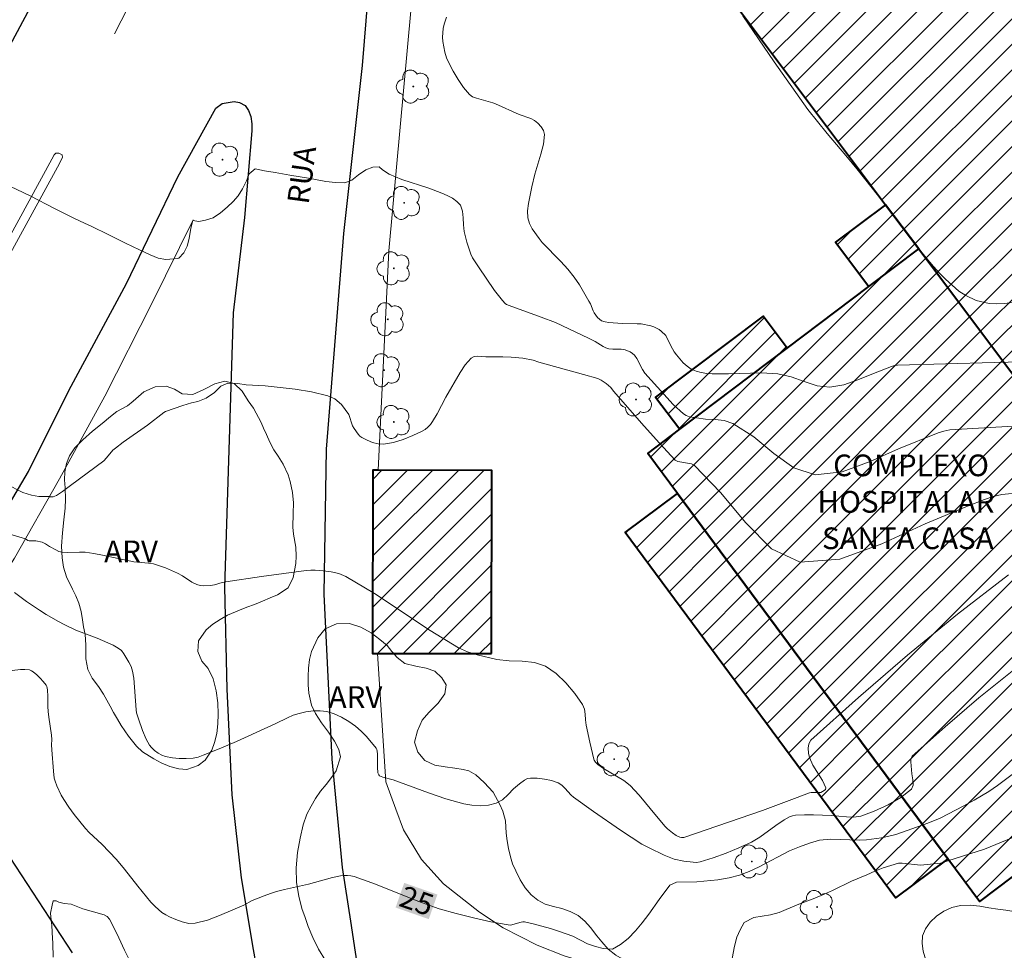
# Model space of a CAD drawing. Units: metres. Extents: x 278281 to 278797, y 1675997 to 1676562.
# Drawn here: x 278421 to 278490, y 1676376 to 1676440 of the extents above; entities that cross this region are included whole.
import ezdxf
from ezdxf.enums import TextEntityAlignment as Align

# ---------------------------------------------------------------- set-up
doc = ezdxf.new("R2010")
doc.units = ezdxf.units.M
doc.header["$MEASUREMENT"] = 0
for name, color, linetype, lineweight, true_color in [('Arvores_Isoladas', 7, 'Continuous', 18, 0x00ff33), ('Curvas_Intermediarias', 7, 'Continuous', 9, 0x783c14), ('Curvas_Mestras', 7, 'Continuous', 20, 0x783c14), ('Topon_Curvas_Mestras', 7, 'Continuous', 9, 0x783c14), ('Topon_Vegetacao', 7, 'Continuous', 9, 0x00ff33), ('Vegetacao', 7, 'Orla8', 9, 0x00ff33)]:
    doc.layers.add(name, color=color, linetype=linetype, lineweight=lineweight, true_color=true_color)
for name, color, linetype, lineweight in [('Edificacoes_Notaveis_Hatch', 8, 'Continuous', 9), ('Hospital', 7, 'Continuous', 40), ('Muro_Grade', 8, 'Continuous', 20), ('Pavimentacao_Asfaltica_Mfio', 10, 'Continuous', 30), ('Separ_Fisico_Canteiro_Mureta', 10, 'Continuous', 15), ('Topon_Curvas_Mestras_Masc', 255, 'Continuous', 9), ('Topon_de_Vias', 7, 'Continuous', 9), ('Topon_Hospital', 7, 'Continuous', 9), ('Viaduto', 8, 'Continuous', 9)]:
    doc.layers.add(name, color=color, linetype=linetype, lineweight=lineweight)
doc.styles.add('Arial', font='arial.ttf', dxfattribs={"height": 1.5})
doc.styles.get("Standard").update_dxf_attribs({"font": 'arial.ttf'})
doc.linetypes.add('Orla8', pattern='A,6,-0.5,["V",Standard,S=1,R=0,X=-0.5,Y=-1],-0.5,6,-0.5,["V",Standard,S=1,R=0,X=-0.5,Y=-1],-0.5', length=14)

# ---------------------------------------------------------------- blocks, each defined once
blk = doc.blocks.new('Arvore')
at = {"layer": 'Arvores_Isoladas'}
blk.add_lwpolyline([(-0.718, 0.493, 0.872324), (-0.722, -0.551, 0.862983), (0.284, -0.827, 0.900105), (0.89, 0.029, 0.863155), (0.262, 0.861, 0.882486)], format="xyb", close=True, dxfattribs=at)
blk.add_circle((0, 0), 0.0286, dxfattribs=at)

msp = doc.modelspace()

# ---------------------------------------------------------------- hatches: boundary and pattern name
at = {"layer": 'Edificacoes_Notaveis_Hatch'}
h = msp.add_hatch(dxfattribs=at)
h.set_pattern_fill('ANSI31', color=256, scale=10, angle=180)
h.paths.add_polyline_path([(278588.729, 1676503.146), (278589.717, 1676503.875), (278586.965, 1676507.609), (278585.826, 1676506.77), (278583.987, 1676509.265), (278586.69, 1676511.257), (278594.877, 1676500.15), (278596.407, 1676501.277), (278599.634, 1676503.656), (278602.042, 1676505.431), (278604.343, 1676507.127), (278601.896, 1676510.448), (278581.252, 1676538.456), (278581.01, 1676538.784), (278580.368, 1676538.311), (278575.903, 1676544.37), (278581.571, 1676548.548), (278582.917, 1676546.722), (278586.521, 1676549.378), (278589.847, 1676544.866), (278597.314, 1676550.37), (278594.252, 1676554.524), (278596.153, 1676555.926), (278597.469, 1676556.896), (278572.908, 1676556.848), (278562.925, 1676549.49), (278562.658, 1676549.853), (278551.763, 1676541.823), (278552.031, 1676541.461), (278543.43, 1676535.121), (278543.128, 1676535.531), (278541.996, 1676534.696), (278542.297, 1676534.286), (278540.516, 1676532.973), (278540.163, 1676533.452), (278539.005, 1676532.598), (278539.358, 1676532.119), (278533.376, 1676527.711), (278533.068, 1676528.129), (278531.894, 1676527.263), (278532.202, 1676526.845), (278530.423, 1676525.534), (278530.104, 1676525.966), (278528.87, 1676525.057), (278529.189, 1676524.624), (278510.963, 1676511.19), (278510.646, 1676511.621), (278494.533, 1676499.745), (278494.851, 1676499.314), (278475.795, 1676485.269), (278482.777, 1676475.452), (278482.451, 1676475.212), (278503.873, 1676446.508), (278507.646, 1676441.452), (278512.126, 1676435.449), (278514.204, 1676432.664), (278523.63, 1676439.54), (278528.388, 1676433.018), (278559.464, 1676455.924), (278556.537, 1676459.896), (278564.24, 1676465.574), (278565.367, 1676464.045), (278566.216, 1676464.67), (278564.959, 1676466.376), (278573.67, 1676472.796), (278574.802, 1676471.26), (278581.062, 1676475.875), (278581.388, 1676475.433), (278583.683, 1676477.125), (278582.42, 1676478.839), (278584.94, 1676480.696), (278585.915, 1676479.373), (278586.79, 1676480.018), (278576.675, 1676493.74), (278575.627, 1676492.967), (278572.912, 1676496.651), (278575.071, 1676498.243), (278587.184, 1676481.81), (278595.722, 1676488.104), (278596.113, 1676488.553), (278596.442, 1676488.881), (278596.885, 1676489.606), (278597.037, 1676490.292), (278597.068, 1676490.965), (278596.998, 1676491.64), (278596.838, 1676492.106), (278596.617, 1676492.407)])
h.paths.add_polyline_path([(278534.052, 1676508.762), (278554.563, 1676480.844), (278517.864, 1676454.075), (278496.85, 1676481.431)], flags=16)
h.paths.add_polyline_path([(278539.232, 1676490.749, -1), (278539.232, 1676490.269, -1)], flags=0)
h.paths.add_polyline_path([(278547.433, 1676523.385), (278547.663, 1676523.555), (278555.596, 1676529.403), (278559.864, 1676532.548), (278565.931, 1676537.02), (278569.052, 1676539.321), (278573.653, 1676533.079), (278571.792, 1676531.707), (278585.458, 1676513.167), (278583.008, 1676511.362), (278568.722, 1676530.744), (278563.844, 1676527.148), (278560.849, 1676524.941), (278572.005, 1676509.806), (278570.863, 1676508.964), (278564.023, 1676518.244), (278555.728, 1676512.13)], flags=16)
h.paths.add_polyline_path([(278555.421, 1676519.286, -0.882486), (278555.753, 1676519.411, -0.863155), (278555.965, 1676519.129, -0.900105), (278555.76, 1676518.84, -0.862983), (278555.419, 1676518.933, -0.872324)], flags=0)
h.paths.add_polyline_path([(278558.39, 1676517.603, -0.882486), (278558.721, 1676517.727, -0.863155), (278558.934, 1676517.445, -0.900105), (278558.729, 1676517.156, -0.862983), (278558.388, 1676517.249, -0.872324)], flags=0)
h.paths.add_polyline_path([(278560.765, 1676527.486, -0.872324), (278560.766, 1676527.84, -0.882486), (278561.098, 1676527.964, -0.863155), (278561.311, 1676527.682, -0.900105), (278561.105, 1676527.393, -0.862983)], flags=0)
h.paths.add_polyline_path([(278572.643, 1676527.781, -0.882486), (278572.975, 1676527.906, -0.863155), (278573.187, 1676527.624, -0.900105), (278572.982, 1676527.334, -0.862983), (278572.641, 1676527.427, -0.872324)], flags=0)
h.paths.add_polyline_path([(278526.394, 1676491.508), (278531.456, 1676491.508), (278531.456, 1676493.758), (278526.394, 1676493.758)], flags=8)
h.paths.add_polyline_path([(278520.975, 1676466.511), (278526.037, 1676466.511), (278526.037, 1676468.761), (278520.975, 1676468.761)], flags=8)
h.paths.add_polyline_path([(278539.297, 1676490.596), (278544.277, 1676490.596), (278544.277, 1676493.3), (278539.297, 1676493.3)], flags=8)
h = msp.add_hatch(dxfattribs=at)
h.set_pattern_fill('ANSI31', color=256, scale=10)
h.paths.add_polyline_path([(278482.777, 1676475.452), (278482.451, 1676475.212), (278474.066, 1676468.872), (278473.028, 1676468.088), (278501.234, 1676430.372), (278502.621, 1676428.517), (278506.634, 1676423.152), (278511.369, 1676416.821), (278518.709, 1676422.326), (278528.031, 1676409.724), (278526.711, 1676408.748), (278506.787, 1676393.425), (278483.639, 1676424.277), (278481.343, 1676427.337), (278467.348, 1676445.99), (278460.236, 1676455.468), (278454.163, 1676443.948), (278449.007, 1676446.572), (278447.479, 1676447.349), (278461.939, 1676475.413), (278475.628, 1676485.504), (278475.795, 1676485.269)])
h = msp.add_hatch(dxfattribs=at)
h.set_pattern_fill('ANSI31', color=256, scale=10)
h.paths.add_polyline_path([(278483.639, 1676424.277), (278480.176, 1676421.666), (278477.875, 1676424.734), (278481.343, 1676427.337)], flags=17)
h = msp.add_hatch(dxfattribs=at)
h.set_pattern_fill('ANSI31', color=256, scale=10)
h.paths.add_polyline_path([(278506.787, 1676393.425), (278487.847, 1676379.113), (278485.661, 1676382.065), (278466.94, 1676407.345), (278464.877, 1676410.131), (278467.094, 1676411.802), (278474.536, 1676417.413), (278480.176, 1676421.666), (278483.639, 1676424.277)])
h = msp.add_hatch(dxfattribs=at)
h.set_pattern_fill('ANSI31', color=256, scale=10)
h.paths.add_polyline_path([(278467.094, 1676411.802), (278465.42, 1676414.021), (278472.863, 1676419.632), (278474.536, 1676417.413)], flags=17)
h = msp.add_hatch(dxfattribs=at)
h.set_pattern_fill('ANSI31', color=256, scale=10)
h.paths.add_polyline_path([(278454.059, 1676396.272), (278446.182, 1676396.291), (278445.821, 1676396.292), (278445.853, 1676408.966), (278446.232, 1676408.965), (278454.09, 1676408.945)])
h = msp.add_hatch(dxfattribs=at)
h.set_pattern_fill('ANSI31', color=256, scale=10)
h.paths.add_polyline_path([(278466.94, 1676407.345), (278485.661, 1676382.065), (278482.039, 1676379.383), (278463.318, 1676404.663)])

# ---------------------------------------------------------------- linework, layer by layer
at = {"layer": 'Curvas_Intermediarias', "flags": 128}
for points, elevation in [([(278490.153, 1676420.568), (278489.562, 1676420.492), (278489.016, 1676420.473), (278488.507, 1676420.506), (278487.621, 1676420.716), (278486.898, 1676421.042), (278486.408, 1676421.361), (278485.49, 1676422.19), (278485.119, 1676422.553), (278484.666, 1676423.05), (278484.151, 1676423.662), (278482.956, 1676425.166), (278480.843, 1676427.933), (278479.366, 1676429.813), (278478.599, 1676430.744), (278477.291, 1676432.273), (278475.97, 1676433.918), (278473.631, 1676437.232), (278471.474, 1676440.4)], 31), ([(278491.372, 1676412.08), (278485.794, 1676411.746), (278485.383, 1676411.675), (278484.983, 1676411.541), (278482.241, 1676410.444), (278480.281, 1676409.556), (278478.344, 1676408.862), (278476.464, 1676408.654), (278475.001, 1676409.137), (278473.604, 1676410.129), (278472.214, 1676411.27), (278470.772, 1676412.204), (278470.177, 1676412.392), (278469.54, 1676412.467), (278468.889, 1676412.504), (278468.249, 1676412.579), (278467.769, 1676412.665), (278467.542, 1676412.738), (278467.346, 1676412.859), (278466.65, 1676413.517), (278465.985, 1676414.226), (278464.684, 1676415.683), (278464.524, 1676415.932), (278464.123, 1676416.691), (278463.959, 1676416.914), (278463.824, 1676417.04), (278463.665, 1676417.147), (278463.491, 1676417.231), (278463.314, 1676417.29), (278463.039, 1676417.334), (278462.466, 1676417.348), (278462.184, 1676417.371), (278461.982, 1676417.426), (278461.792, 1676417.515), (278461.251, 1676417.861), (278460.775, 1676418.102), (278458.491, 1676419.179), (278457.508, 1676419.558), (278455.301, 1676420.351), (278455.106, 1676420.437), (278455.024, 1676420.498), (278454.831, 1676420.697), (278454.267, 1676421.397), (278453.166, 1676423.043), (278452.763, 1676423.665), (278452.631, 1676423.907), (278452.353, 1676424.751), (278452.173, 1676425.481), (278452.12, 1676425.949), (278452.102, 1676426.432), (278452.054, 1676426.894), (278451.912, 1676427.297), (278451.679, 1676427.567), (278451.358, 1676427.786), (278450.994, 1676427.969), (278450.631, 1676428.127), (278449.723, 1676428.472), (278447.866, 1676429.076), (278446.977, 1676429.45), (278446.532, 1676429.74), (278446.295, 1676429.947), (278445.845, 1676429.923), (278445.368, 1676429.756), (278444.853, 1676429.408), (278444.409, 1676429.033), (278443.911, 1676428.855), (278443.269, 1676428.861), (278442.604, 1676428.95), (278441.394, 1676429.175), (278440.098, 1676429.385), (278439.09, 1676429.573), (278438.357, 1676429.678), (278437.717, 1676429.827), (278437.296, 1676429.467), (278437.105, 1676428.983), (278436.832, 1676428.425), (278436.524, 1676427.954), (278436.193, 1676427.568), (278435.76, 1676427.154), (278435.32, 1676426.772), (278434.811, 1676426.437), (278434.282, 1676426.268), (278433.81, 1676426.179), (278433.394, 1676426.233)], 29), ([(278433.394, 1676426.233), (278433.258, 1676425.711), (278433.137, 1676424.998), (278433.012, 1676424.465), (278432.778, 1676424.006), (278432.416, 1676423.646), (278432.363, 1676423.615), (278431.528, 1676423.548), (278430.997, 1676423.637), (278430.441, 1676423.861), (278429.696, 1676424.223), (278428.737, 1676424.681), (278427.534, 1676425.281), (278426.402, 1676425.824), (278425.891, 1676426.048), (278425.161, 1676426.402), (278423.819, 1676427.076), (278422.139, 1676427.942), (278420.296, 1676428.835)], 29), ([(278407.837, 1676418.943), (278408.191, 1676418.505), (278408.66, 1676418.102), (278409.389, 1676417.487), (278410.359, 1676416.603), (278411.467, 1676415.561), (278412.456, 1676414.689), (278413.121, 1676414.032), (278413.812, 1676413.309), (278414.808, 1676412.268), (278416.307, 1676410.904), (278417.942, 1676409.746), (278418.953, 1676409.089), (278419.491, 1676408.739), (278420.039, 1676408.331), (278420.472, 1676408.05), (278421.111, 1676407.666), (278421.63, 1676407.411), (278422.22, 1676407.23), (278422.732, 1676407.152), (278423.48, 1676407.137)], 28), ([(278423.48, 1676407.137), (278423.499, 1676407.127), (278423.576, 1676407.111), (278423.73, 1676407.12), (278423.967, 1676407.216), (278424.376, 1676407.485), (278424.918, 1676407.912), (278427.225, 1676409.619), (278427.427, 1676409.828), (278427.866, 1676410.341), (278428.03, 1676410.491), (278428.577, 1676410.9), (278430.264, 1676412.073), (278431.394, 1676412.968), (278431.491, 1676413.015), (278432.692, 1676413.432), (278433.302, 1676413.616), (278433.732, 1676413.723), (278434.324, 1676413.942), (278434.903, 1676414.332), (278435.332, 1676414.784), (278435.806, 1676414.99), (278436.51, 1676414.963), (278437.094, 1676414.876), (278438.394, 1676414.797), (278440.483, 1676414.562), (278441.602, 1676414.376), (278442.74, 1676414.12), (278443.234, 1676413.899), (278443.675, 1676413.501), (278444.191, 1676412.818), (278444.45, 1676412.036), (278444.556, 1676411.841), (278444.836, 1676411.458), (278444.959, 1676411.328), (278445.101, 1676411.229), (278445.456, 1676411.052), (278445.833, 1676410.889), (278446.217, 1676410.778), (278446.597, 1676410.758), (278447.274, 1676410.883), (278447.955, 1676411.096), (278448.626, 1676411.366), (278449.272, 1676411.657), (278449.48, 1676411.781), (278449.67, 1676411.942), (278449.838, 1676412.128), (278449.984, 1676412.327), (278450.313, 1676412.875), (278450.904, 1676414.024), (278451.888, 1676415.725), (278452.253, 1676416.262), (278452.663, 1676416.717), (278452.87, 1676416.821), (278453.127, 1676416.845), (278453.67, 1676416.819), (278454.841, 1676416.81), (278455.426, 1676416.788), (278456.245, 1676416.728), (278456.943, 1676416.587), (278457.342, 1676416.43), (278460.444, 1676415.591), (278461.429, 1676415.305), (278461.66, 1676415.199), (278461.993, 1676414.973), (278462.327, 1676414.677), (278462.504, 1676414.426), (278464.631, 1676412.021), (278465.7, 1676410.827), (278466.785, 1676409.657), (278466.864, 1676409.601), (278466.958, 1676409.569), (278467.912, 1676409.399), (278468.125, 1676409.285), (278469.929, 1676407.417), (278471.664, 1676405.319), (278473.457, 1676403.534), (278475.437, 1676402.609), (278478.173, 1676402.813), (278481.088, 1676403.863), (278484.074, 1676405.253), (278487.025, 1676406.475), (278488.2, 1676406.942), (278488.792, 1676407.153), (278489.401, 1676407.282), (278493.866, 1676407.73)], 28), ([(278421.813, 1676404.213), (278420.888, 1676404.484), (278420.159, 1676404.815), (278419.275, 1676405.204), (278418.177, 1676405.697), (278416.756, 1676406.405), (278415.789, 1676406.955), (278414.793, 1676407.475), (278413.628, 1676408.053), (278412.101, 1676408.968), (278410.485, 1676410.222), (278409.399, 1676411.232), (278408.681, 1676411.844), (278408.231, 1676412.266), (278407.892, 1676412.643), (278407.389, 1676413.311), (278407.093, 1676413.722), (278406.608, 1676414.264), (278406.262, 1676414.694), (278405.844, 1676415.249)], 27), ([(278421.813, 1676404.213), (278421.984, 1676404.102), (278422.063, 1676404.074), (278422.522, 1676404.085), (278422.967, 1676403.983), (278423.203, 1676403.877), (278423.471, 1676403.685), (278423.906, 1676403.449), (278424.13, 1676403.349), (278424.36, 1676403.286), (278424.747, 1676403.26), (278425.538, 1676403.301), (278425.931, 1676403.288), (278426.54, 1676403.201), (278427.146, 1676403.086), (278429.318, 1676402.619), (278430.336, 1676402.536), (278430.667, 1676402.477), (278431.092, 1676402.353), (278431.512, 1676402.204), (278432.328, 1676401.849), (278432.669, 1676401.654), (278433.328, 1676401.214), (278433.672, 1676401.044), (278433.898, 1676400.984), (278434.137, 1676400.961), (278434.62, 1676400.983), (278434.888, 1676401.031), (278435.419, 1676401.184), (278435.688, 1676401.244), (278438.15, 1676401.611), (278441.241, 1676402.026), (278441.553, 1676402.05), (278441.862, 1676402.041), (278442.408, 1676401.99), (278442.959, 1676401.923), (278443.494, 1676401.805), (278443.993, 1676401.602), (278445.965, 1676400.429), (278449.819, 1676397.861), (278451.791, 1676396.675), (278452.416, 1676396.392), (278453.077, 1676396.182), (278454.435, 1676395.877), (278455.295, 1676395.777), (278456.18, 1676395.745), (278457.035, 1676395.663), (278457.807, 1676395.412), (278458.546, 1676394.907), (278459.219, 1676394.248), (278459.826, 1676393.508), (278460.364, 1676392.757), (278460.501, 1676392.438), (278460.55, 1676392.075), (278460.569, 1676391.695), (278460.612, 1676391.325), (278460.869, 1676390.137), (278461.158, 1676388.959), (278461.183, 1676388.89), (278461.262, 1676388.763), (278461.433, 1676388.607), (278461.831, 1676388.331), (278463.234, 1676387.492), (278463.654, 1676387.158), (278464.297, 1676386.483), (278465.486, 1676385.019), (278466.097, 1676384.304), (278466.253, 1676384.148), (278466.597, 1676383.87), (278466.847, 1676383.694), (278467.11, 1676383.576), (278467.226, 1676383.552), (278467.384, 1676383.553), (278472.833, 1676385.411), (278474.664, 1676386.116), (278476.089, 1676386.629), (278476.195, 1676386.655), (278476.415, 1676386.672), (278476.777, 1676386.655), (278476.853, 1676386.67), (278477.099, 1676386.795), (278477.193, 1676386.879), (278477.213, 1676386.974), (278476.976, 1676387.486), (278476.32, 1676388.544), (278476.076, 1676389.091), (278476.004, 1676389.394), (278475.977, 1676389.723), (278476.027, 1676390.033), (278476.18, 1676390.279), (278479.47, 1676393.235), (278482.863, 1676396.155), (278486.334, 1676398.998), (278489.857, 1676401.722)], 27), ([(278421.048, 1676400.492), (278421.878, 1676399.883), (278422.789, 1676399.28), (278423.251, 1676398.988), (278424.104, 1676398.492), (278424.496, 1676398.286), (278425.293, 1676397.905), (278426.774, 1676397.338), (278427.509, 1676397.021), (278427.87, 1676396.849), (278428.219, 1676396.661), (278428.447, 1676396.482), (278428.628, 1676396.254), (278428.974, 1676395.677), (278429.119, 1676395.374), (278429.223, 1676395.061), (278429.311, 1676394.57), (278429.463, 1676392.387), (278429.504, 1676392.171), (278429.623, 1676391.763), (278429.913, 1676390.959), (278430.169, 1676390.351), (278430.273, 1676390.139), (278430.393, 1676389.94), (278430.538, 1676389.767), (278430.752, 1676389.572), (278430.99, 1676389.393), (278431.245, 1676389.246), (278431.513, 1676389.148), (278431.976, 1676389.059), (278432.457, 1676389.014), (278432.943, 1676389.01), (278433.418, 1676389.045), (278433.771, 1676389.118), (278434.119, 1676389.238), (278435.21, 1676389.683), (278436.416, 1676390.198), (278439.15, 1676391.44), (278439.941, 1676391.829), (278440.34, 1676392.006), (278440.751, 1676392.137), (278441.224, 1676392.238), (278441.712, 1676392.307), (278442.197, 1676392.324), (278442.663, 1676392.267), (278443.185, 1676392.104), (278443.696, 1676391.866), (278444.186, 1676391.576), (278444.645, 1676391.256), (278445.044, 1676390.918), (278445.412, 1676390.537), (278446.084, 1676389.721), (278446.134, 1676389.632), (278446.162, 1676389.531), (278446.184, 1676389.316), (278446.175, 1676388.405), (278446.2, 1676388.025), (278446.267, 1676387.874), (278446.323, 1676387.825), (278446.542, 1676387.733), (278447.266, 1676387.532), (278449.695, 1676386.644), (278450.912, 1676386.222), (278452.142, 1676385.883), (278452.706, 1676385.786), (278453.29, 1676385.75), (278453.863, 1676385.79), (278454.394, 1676385.919), (278454.828, 1676386.166), (278455.22, 1676386.523), (278455.6, 1676386.915), (278456, 1676387.269), (278456.362, 1676387.527), (278456.556, 1676387.623), (278456.757, 1676387.664), (278457.238, 1676387.651), (278457.733, 1676387.591), (278458.22, 1676387.483), (278458.676, 1676387.328), (278458.928, 1676387.172), (278459.15, 1676386.955), (278459.577, 1676386.489), (278459.739, 1676386.343), (278461.121, 1676385.341), (278462.993, 1676384.051), (278463.73, 1676383.561), (278464.481, 1676383.097), (278464.98, 1676382.823), (278466.015, 1676382.336), (278466.704, 1676382.054), (278467.377, 1676381.91), (278468.024, 1676381.835), (278468.266, 1676381.826), (278468.501, 1676381.863), (278469.405, 1676382.148), (278470.307, 1676382.471), (278471.195, 1676382.833), (278472.059, 1676383.235), (278472.645, 1676383.578), (278473.753, 1676384.385), (278474.319, 1676384.767), (278474.698, 1676384.976), (278474.898, 1676385.053), (278475.104, 1676385.094), (278475.721, 1676385.123), (278476.345, 1676385.113), (278477.599, 1676385.067), (278478.112, 1676385.03), (278478.629, 1676384.97), (278479.137, 1676384.952), (278479.621, 1676385.034), (278480.565, 1676385.382), (278481.515, 1676385.813), (278482.396, 1676386.32), (278483.134, 1676386.895), (278483.262, 1676387.179), (278483.241, 1676387.55), (278483.163, 1676387.957), (278483.087, 1676388.791), (278483.101, 1676389), (278483.196, 1676389.166), (278485.469, 1676391.199), (278487.81, 1676393.215), (278490.214, 1676395.162)], 26), ([(278470.665, 1676374.804), (278470.889, 1676376.018), (278471.046, 1676376.644), (278471.279, 1676377.151), (278471.562, 1676377.678), (278472.232, 1676378.02), (278473.37, 1676378.197), (278473.97, 1676378.367), (278475.215, 1676378.884), (278476.459, 1676379.357), (278477.052, 1676379.612), (278477.662, 1676379.885), (278478.977, 1676380.532), (278480.052, 1676380.975), (278480.59, 1676381.225), (278481.189, 1676381.459), (278482.23, 1676381.783), (278482.493, 1676381.776), (278483.773, 1676381.63), (278485.157, 1676381.762), (278488.202, 1676382.732), (278491.204, 1676383.991)], 24), ([(278423.724, 1676375.265), (278423.714, 1676376.217), (278423.666, 1676376.968), (278423.625, 1676377.496), (278423.614, 1676377.607), (278423.553, 1676378.304), (278423.654, 1676378.87), (278423.729, 1676379.16), (278423.931, 1676379.173), (278424.12, 1676379.085), (278424.486, 1676378.971), (278424.967, 1676378.944), (278425.311, 1676378.786), (278425.791, 1676378.615), (278427.268, 1676378.195), (278427.467, 1676378.092), (278427.616, 1676377.905), (278427.863, 1676377.452), (278428.272, 1676376.609), (278428.663, 1676375.754), (278429.078, 1676374.918)], 24)]:
    msp.add_lwpolyline(points, dxfattribs=dict(at, elevation=elevation))
at = {"layer": 'Curvas_Mestras', "flags": 128}
for points, elevation in [([(278495.567, 1676416.585), (278488.864, 1676416.425), (278482.166, 1676416.237), (278481.958, 1676416.207), (278481.756, 1676416.142), (278480.391, 1676415.616), (278479.427, 1676415.207), (278478.462, 1676414.866), (278477.491, 1676414.699), (278476.599, 1676414.803), (278475.703, 1676415.097), (278474.8, 1676415.428), (278473.888, 1676415.642), (278472.76, 1676415.701), (278470.477, 1676415.624), (278469.341, 1676415.632), (278468.966, 1676415.662), (278468.588, 1676415.72), (278468.224, 1676415.816), (278467.888, 1676415.957), (278467.603, 1676416.152), (278467.344, 1676416.399), (278466.862, 1676416.94), (278466.703, 1676417.148), (278466.47, 1676417.571), (278466.138, 1676418.277), (278465.819, 1676418.576), (278465.664, 1676418.7), (278465.498, 1676418.802), (278465.303, 1676418.884), (278465.097, 1676418.945), (278464.417, 1676419.083), (278464.155, 1676419.103), (278463.101, 1676419.108), (278462.197, 1676419.175), (278461.928, 1676419.225), (278461.68, 1676419.31), (278461.532, 1676419.407), (278461.403, 1676419.54), (278461.184, 1676419.847), (278461.104, 1676419.996), (278460.911, 1676420.475), (278460.809, 1676420.667), (278460.147, 1676421.785), (278459.793, 1676422.324), (278459.346, 1676422.879), (278458.871, 1676423.413), (278457.585, 1676424.71), (278457.362, 1676424.99), (278456.881, 1676425.677), (278456.688, 1676426.041), (278456.577, 1676426.418), (278456.563, 1676426.906), (278456.635, 1676427.411), (278456.866, 1676428.563), (278457.074, 1676429.455), (278457.27, 1676430.145), (278457.488, 1676430.839), (278457.664, 1676431.525), (278457.732, 1676432.19), (278457.664, 1676432.467), (278457.496, 1676432.731), (278457.271, 1676432.971), (278457.036, 1676433.172), (278456.799, 1676433.307), (278455.974, 1676433.57), (278454.352, 1676434.31), (278454.162, 1676434.377), (278453.019, 1676434.702), (278452.754, 1676434.801), (278452.536, 1676434.958), (278452.125, 1676435.449), (278451.752, 1676435.995), (278451.416, 1676436.571), (278451.111, 1676437.155), (278450.96, 1676437.508), (278450.842, 1676437.879), (278450.757, 1676438.259), (278450.699, 1676438.639), (278450.679, 1676438.933), (278450.689, 1676439.232), (278450.727, 1676439.529), (278450.792, 1676439.817), (278450.948, 1676440.306)], 30), ([(278490.103, 1676387.913), (278489.1, 1676387.14), (278488.499, 1676386.74), (278487.483, 1676386.139), (278486.767, 1676385.741), (278485.116, 1676384.889), (278484.262, 1676384.534), (278482.061, 1676383.765), (278481.569, 1676383.63), (278481.063, 1676383.527), (278480.023, 1676383.388), (278479.514, 1676383.359), (278477.55, 1676383.442), (278476.767, 1676383.363), (278476.087, 1676383.156), (278475.389, 1676382.91), (278474.701, 1676382.621), (278472.6, 1676381.516), (278471.911, 1676381.199), (278471.238, 1676380.934), (278470.519, 1676380.759), (278469.739, 1676380.62), (278468.288, 1676380.484), (278466.873, 1676380.461), (278466.409, 1676380.244), (278465.67, 1676379.261), (278464.952, 1676378.235), (278464.504, 1676377.654), (278464.038, 1676377.085), (278463.517, 1676376.553), (278463.004, 1676376.143), (278462.435, 1676375.815), (278461.788, 1676375.867), (278461.272, 1676375.995), (278460.722, 1676376.186), (278459.691, 1676376.732), (278458.708, 1676377.078), (278458.142, 1676377.251), (278456.955, 1676377.581), (278456.346, 1676377.719), (278456.229, 1676377.723), (278456.111, 1676377.7), (278455.377, 1676377.493), (278455.211, 1676377.494), (278454.017, 1676377.723), (278452.819, 1676377.982), (278451.628, 1676378.279), (278450.454, 1676378.62), (278448.968, 1676379.142), (278446.035, 1676380.313), (278444.559, 1676380.851), (278444.33, 1676380.907), (278444.093, 1676380.93), (278443.854, 1676380.925), (278443.62, 1676380.897), (278443.064, 1676380.781), (278441.406, 1676380.325), (278439.743, 1676379.951), (278439.194, 1676379.807), (278438.765, 1676379.673), (278438.341, 1676379.523), (278437.504, 1676379.194), (278436.917, 1676378.867), (278435.243, 1676378.141), (278434.4, 1676377.822), (278433.55, 1676377.612), (278433.109, 1676377.609), (278432.658, 1676377.709), (278432.211, 1676377.87), (278431.785, 1676378.048), (278431.514, 1676378.187), (278431.259, 1676378.362), (278430.791, 1676378.77), (278430.49, 1676379.084), (278429.577, 1676380.186), (278428.667, 1676381.361), (278428.102, 1676382.018), (278427.095, 1676383.087), (278426.229, 1676383.89), (278425.96, 1676384.175), (278425.173, 1676385.149), (278424.804, 1676385.655), (278424.455, 1676386.173), (278424.28, 1676386.476), (278423.989, 1676387.118), (278423.858, 1676387.444), (278423.804, 1676387.654), (278423.751, 1676388.14), (278423.633, 1676389.607), (278423.62, 1676389.955), (278423.63, 1676390.339), (278423.611, 1676390.635), (278423.42, 1676391.878), (278423.376, 1676392.261), (278423.362, 1676392.612), (278423.369, 1676393.316), (278423.344, 1676393.776), (278423.287, 1676393.991), (278423.234, 1676394.085), (278423.037, 1676394.336), (278422.822, 1676394.581), (278422.592, 1676394.81), (278422.349, 1676395.014), (278422.222, 1676395.089), (278422.078, 1676395.142), (278421.775, 1676395.185), (278421.458, 1676395.174), (278420.498, 1676395.058)], 25)]:
    msp.add_lwpolyline(points, dxfattribs=dict(at, elevation=elevation))
at = {"layer": 'Hospital', "flags": 128}
for points in [[(278482.777, 1676475.452), (278475.795, 1676485.269), (278475.628, 1676485.504), (278461.939, 1676475.413), (278447.479, 1676447.349), (278449.007, 1676446.572), (278454.163, 1676443.948), (278460.236, 1676455.468), (278467.348, 1676445.99), (278481.343, 1676427.337), (278483.639, 1676424.277), (278506.787, 1676393.425), (278526.711, 1676408.748), (278528.031, 1676409.724), (278518.709, 1676422.326), (278511.369, 1676416.821), (278506.634, 1676423.152), (278502.621, 1676428.517), (278501.234, 1676430.372), (278473.028, 1676468.088), (278474.066, 1676468.872), (278482.451, 1676475.212)], [(278483.639, 1676424.277), (278481.343, 1676427.337), (278477.875, 1676424.734), (278480.176, 1676421.666)], [(278506.787, 1676393.425), (278487.847, 1676379.113), (278485.661, 1676382.065), (278466.94, 1676407.345), (278464.877, 1676410.131), (278467.094, 1676411.802), (278474.536, 1676417.413), (278480.176, 1676421.666), (278483.639, 1676424.277)], [(278467.094, 1676411.802), (278474.536, 1676417.413), (278472.863, 1676419.632), (278465.42, 1676414.021)], [(278454.059, 1676396.272), (278454.09, 1676408.945), (278446.232, 1676408.965), (278445.853, 1676408.966), (278445.821, 1676396.292), (278446.182, 1676396.291)], [(278466.94, 1676407.345), (278485.661, 1676382.065), (278482.039, 1676379.383), (278463.318, 1676404.663)]]:
    msp.add_lwpolyline(points, close=True, dxfattribs=at)
at = {"layer": 'Muro_Grade', "flags": 128}
for points in [[(278446.232, 1676408.965), (278446.968, 1676424.154), (278449.007, 1676446.572)], [(278501.622, 1676367.439), (278497.477, 1676368.198), (278496.9, 1676367.851), (278466.011, 1676373.857), (278461.674, 1676374.581), (278459.089, 1676375.368), (278457.22, 1676376.103), (278454.874, 1676377.307), (278453.238, 1676378.384), (278450.74, 1676380.353), (278449.219, 1676382.023), (278447.984, 1676384.076), (278447.449, 1676385.502), (278446.754, 1676387.394), (278446.182, 1676396.291)]]:
    msp.add_lwpolyline(points, dxfattribs=at)
at = {"layer": 'Pavimentacao_Asfaltica_Mfio', "flags": 128}
for points in [[(278504.778, 1676511.639), (278486.294, 1676497.915), (278466.949, 1676483.781), (278459.462, 1676477.238), (278458.131, 1676475.475), (278457.251, 1676473.916), (278447.209, 1676453.065), (278446.249, 1676449.305), (278445.772, 1676444.856), (278445.105, 1676436.979), (278443.825, 1676425.339), (278442.612, 1676410.421), (278442.466, 1676400.38), (278443.016, 1676388.959), (278443.729, 1676381.478), (278444.297, 1676377.763), (278445.28, 1676371.323), (278448.335, 1676359.829), (278451.355, 1676351.519), (278457.128, 1676337.525), (278461.739, 1676329.113), (278468.079, 1676319.259)], [(278424.575, 1676445.582), (278416.835, 1676431.106), (278412.139, 1676422.08), (278409.306, 1676416.794), (278407.114, 1676412.838), (278404.729, 1676408.859), (278402, 1676404.714), (278399.939, 1676401.785), (278397.436, 1676398.558), (278395.244, 1676396.01)], [(278419.606, 1676404.803), (278422.022, 1676408.873), (278424.822, 1676414.484), (278428.811, 1676421.884), (278432.366, 1676429.257), (278434.978, 1676434.018), (278435.42, 1676434.328), (278436.251, 1676434.485), (278436.618, 1676434.398), (278437.017, 1676434.21), (278437.255, 1676433.845), (278437.418, 1676433.429), (278437.471, 1676432.921), (278437.477, 1676432.447), (278436.962, 1676426.452), (278436.176, 1676419.843), (278435.576, 1676400.879), (278435.737, 1676393.822), (278436.093, 1676386.49), (278436.735, 1676380.761), (278437.568, 1676375.796), (278438.599, 1676370.022)], [(278425.07, 1676375.559), (278420.351, 1676382.753)]]:
    msp.add_lwpolyline(points, dxfattribs=at)
at = {"layer": 'Separ_Fisico_Canteiro_Mureta', "flags": 128}
for points in [[(278485.871, 1676510.683), (278477.151, 1676504.466), (278470.964, 1676500.058), (278466.425, 1676496.851), (278463.349, 1676494.373), (278460.38, 1676491.492), (278456.419, 1676487.593), (278453.83, 1676484.523), (278451.273, 1676481.088), (278448.979, 1676477.698), (278445.625, 1676472.265), (278442.209, 1676466.455), (278438.491, 1676459.403), (278432.509, 1676448.029), (278427.979, 1676439.168)], [(278418.901, 1676421.837), (278423.641, 1676430.496), (278423.796, 1676430.791), (278423.913, 1676430.908), (278424.123, 1676430.908), (278424.344, 1676430.786), (278424.368, 1676430.592), (278424.024, 1676429.934), (278419.284, 1676421.275)]]:
    msp.add_lwpolyline(points, dxfattribs=at)
at = {"layer": 'Topon_Curvas_Mestras_Masc'}
msp.add_solid([(278447.429, 1676378.705, 25), (278449.726, 1676377.898, 25), (278448.027, 1676380.408, 25), (278450.324, 1676379.602, 25)], dxfattribs=at)
at = {"layer": 'Vegetacao', "flags": 128}
for points in [[(278438.12, 1676412.27), (278438.286, 1676411.884), (278438.499, 1676411.43), (278438.719, 1676410.913), (278438.998, 1676410.374), (278439.293, 1676409.946), (278439.642, 1676409.388), (278439.987, 1676408.654), (278440.138, 1676408.175), (278440.291, 1676407.425), (278440.369, 1676406.713), (278440.328, 1676405.969), (278440.312, 1676405.028), (278440.358, 1676404.527), (278440.518, 1676403.649), (278440.546, 1676403.02), (278440.514, 1676402.503), (278440.347, 1676401.536), (278439.992, 1676400.818), (278439.253, 1676400.349), (278438.756, 1676400.125), (278438.213, 1676399.899), (278437.663, 1676399.679), (278437.125, 1676399.49), (278436.619, 1676399.289), (278435.786, 1676398.929), (278435.29, 1676398.642), (278434.778, 1676398.3), (278434.322, 1676397.927), (278433.775, 1676397.167), (278433.733, 1676396.411), (278434.006, 1676395.744), (278434.455, 1676395.236), (278434.791, 1676394.531), (278435.01, 1676393.707), (278435.123, 1676392.858), (278435.144, 1676392.089), (278435.125, 1676391.425), (278435.049, 1676390.736), (278434.901, 1676390.12), (278434.7, 1676389.603), (278434.241, 1676388.894), (278433.772, 1676388.54), (278432.977, 1676388.243), (278432.415, 1676388.297), (278431.802, 1676388.46), (278431.209, 1676388.712), (278430.684, 1676388.984), (278429.899, 1676389.475), (278429.497, 1676389.878), (278428.944, 1676390.561), (278428.445, 1676391.304), (278428.172, 1676391.729), (278427.905, 1676392.192), (278427.664, 1676392.642), (278427.206, 1676393.472), (278426.867, 1676393.995), (278426.436, 1676394.573), (278426.119, 1676395.163), (278425.997, 1676395.907), (278425.989, 1676396.887), (278425.932, 1676397.602), (278425.829, 1676398.116), (278425.751, 1676398.61), (278425.66, 1676399.194), (278425.503, 1676399.756), (278425.306, 1676400.264), (278425.064, 1676400.739), (278424.659, 1676401.579), (278424.446, 1676402.255), (278424.343, 1676402.897), (278424.309, 1676403.711), (278424.369, 1676404.627), (278424.464, 1676405.533), (278424.549, 1676406.341), (278424.59, 1676406.963), (278424.556, 1676407.739), (278424.513, 1676408.294), (278424.535, 1676408.859), (278424.652, 1676409.424), (278424.859, 1676409.966), (278425.233, 1676410.512), (278425.784, 1676411.077), (278426.441, 1676411.655), (278427.113, 1676412.197), (278427.701, 1676412.673), (278428.141, 1676413.017), (278428.867, 1676413.429), (278429.273, 1676413.751), (278429.996, 1676414.377), (278430.791, 1676414.738), (278431.551, 1676414.769), (278432.12, 1676414.581), (278432.667, 1676414.243), (278433.386, 1676414.208), (278434.159, 1676414.539), (278434.917, 1676414.938), (278435.605, 1676415.133), (278436.255, 1676414.964), (278436.801, 1676414.44), (278437.232, 1676413.767), (278437.586, 1676413.266)], [(278466.717, 1676366.653), (278466.522, 1676366.341), (278466.101, 1676365.997), (278465.436, 1676365.685), (278464.836, 1676365.498), (278464.196, 1676365.359), (278463.581, 1676365.207), (278462.868, 1676365.027), (278462.146, 1676364.875), (278461.409, 1676364.701), (278460.57, 1676364.387), (278460.099, 1676364.126), (278459.581, 1676363.818), (278459.101, 1676363.477), (278458.356, 1676362.856), (278457.859, 1676362.283), (278457.529, 1676361.84), (278457.127, 1676361.356), (278456.627, 1676360.907), (278455.974, 1676360.595), (278455.196, 1676360.495), (278454.364, 1676360.653), (278453.509, 1676360.964), (278452.715, 1676361.326), (278452.029, 1676361.676), (278451.321, 1676362.092), (278450.797, 1676362.492), (278450.136, 1676363.045), (278449.466, 1676363.691), (278448.812, 1676364.372), (278448.185, 1676365.069), (278447.634, 1676365.702), (278446.958, 1676366.61), (278446.683, 1676367.038), (278446.317, 1676367.61), (278445.935, 1676368.249), (278445.566, 1676368.939), (278445.207, 1676369.651), (278444.832, 1676370.367), (278444.503, 1676371.066), (278444.222, 1676371.641), (278444.016, 1676372.101), (278443.772, 1676372.663), (278443.444, 1676373.42), (278443.047, 1676374.273), (278442.575, 1676375.043), (278442.099, 1676375.829), (278441.699, 1676376.621), (278441.377, 1676377.385), (278441.165, 1676378.017), (278440.946, 1676378.63), (278440.722, 1676379.479), (278440.57, 1676380.446), (278440.547, 1676381.461), (278440.646, 1676382.505), (278440.814, 1676383.503), (278441.035, 1676384.428), (278441.278, 1676385.158), (278441.583, 1676385.71), (278441.892, 1676386.239), (278442.241, 1676386.758), (278442.615, 1676387.227), (278442.995, 1676387.701), (278443.323, 1676388.173), (278443.61, 1676389.127), (278443.507, 1676389.634), (278443.207, 1676390.209), (278442.775, 1676390.842), (278442.296, 1676391.484), (278441.886, 1676392.126), (278441.608, 1676392.705), (278441.418, 1676393.544), (278441.385, 1676394.116), (278441.373, 1676394.703), (278441.399, 1676395.277), (278441.476, 1676395.864), (278441.618, 1676396.422), (278442.037, 1676397.376), (278442.559, 1676397.994), (278443.334, 1676398.34), (278444.232, 1676398.351), (278445.034, 1676398.113), (278445.733, 1676397.706), (278446.341, 1676397.252), (278446.839, 1676396.833), (278447.177, 1676396.43), (278447.534, 1676395.995), (278448.079, 1676395.599), (278448.826, 1676395.412), (278449.544, 1676395.273), (278450.152, 1676395.049), (278450.634, 1676394.607), (278450.928, 1676394.103), (278450.836, 1676393.487), (278450.384, 1676392.837), (278449.733, 1676392.19), (278449.261, 1676391.662), (278448.956, 1676390.938), (278448.747, 1676390.153), (278448.972, 1676389.464), (278449.464, 1676388.866), (278450.144, 1676388.549), (278450.871, 1676388.432), (278451.524, 1676388.348), (278452.101, 1676388.264), (278452.487, 1676388.151), (278452.972, 1676387.892), (278453.549, 1676387.361), (278454.172, 1676386.674), (278454.647, 1676385.843), (278454.841, 1676385.364), (278455.025, 1676384.697), (278455.083, 1676383.838), (278455.142, 1676383.324), (278455.247, 1676382.782), (278455.375, 1676382.21), (278455.531, 1676381.731), (278455.762, 1676381.246), (278456.053, 1676380.623), (278456.4, 1676380.07), (278456.814, 1676379.59), (278457.274, 1676379.223), (278457.785, 1676378.944), (278458.353, 1676378.774), (278458.93, 1676378.632), (278459.519, 1676378.427), (278460.061, 1676378.142), (278460.534, 1676377.761), (278460.913, 1676377.323), (278461.364, 1676376.735), (278461.708, 1676376.319), (278462.14, 1676375.833), (278462.664, 1676375.414), (278463.284, 1676375.068), (278463.964, 1676374.789), (278464.632, 1676374.536), (278465.266, 1676374.254), (278465.842, 1676373.927), (278466.372, 1676373.521), (278466.798, 1676373.08), (278467.148, 1676372.632), (278467.461, 1676371.891), (278467.497, 1676371.361), (278467.496, 1676370.806), (278467.461, 1676370.28), (278467.321, 1676369.284), (278467.242, 1676368.79), (278467.071, 1676367.814), (278466.84, 1676367.058)], [(278490.547, 1676371.256), (278490.484, 1676371.262), (278489.919, 1676371.326), (278489.423, 1676371.44), (278488.912, 1676371.603), (278488.199, 1676371.829), (278487.672, 1676372.038), (278487.138, 1676372.274), (278486.425, 1676372.563), (278485.964, 1676372.757), (278485.415, 1676372.945), (278484.802, 1676373.324), (278484.372, 1676374.008), (278484.177, 1676374.899), (278483.955, 1676375.691), (278483.87, 1676376.203), (278483.904, 1676376.741), (278484.105, 1676377.237), (278484.438, 1676377.695), (278484.861, 1676378.112), (278485.367, 1676378.459), (278485.926, 1676378.713), (278486.538, 1676378.85), (278487.197, 1676378.869), (278487.859, 1676378.796), (278488.503, 1676378.691), (278489.109, 1676378.599), (278489.674, 1676378.516), (278490.217, 1676378.417), (278490.735, 1676378.306), (278491.228, 1676378.188), (278491.711, 1676377.985), (278492.144, 1676377.673), (278492.527, 1676377.298), (278492.873, 1676376.878), (278493.184, 1676376.391), (278493.601, 1676375.421), (278493.755, 1676374.724), (278493.799, 1676373.789), (278493.598, 1676372.917), (278493.04, 1676372.236), (278492.355, 1676371.816), (278491.611, 1676371.539)]]:
    msp.add_lwpolyline(points, close=True, dxfattribs=at)
at = {"layer": 'Viaduto', "flags": 128}
msp.add_lwpolyline([(278433.427, 1676426.298), (278430.554, 1676420.502), (278427.299, 1676414.087), (278424.175, 1676408.356), (278421.055, 1676402.882), (278417.817, 1676397.769), (278414.64, 1676393.292), (278411.339, 1676388.862), (278408.036, 1676384.722), (278405.228, 1676381.365)], dxfattribs=at)

# ---------------------------------------------------------------- block references
at = {"layer": 'Arvores_Isoladas'}
for p in [(278448.652, 1676435.511), (278435.444, 1676430.451), (278448.017, 1676427.462), (278447.31, 1676422.931), (278446.885, 1676419.406), (278446.63, 1676415.881), (278464.068, 1676413.856), (278447.311, 1676412.305), (278462.555, 1676388.964), (278472.086, 1676381.892), (278476.608, 1676378.738)]:
    msp.add_blockref('Arvore', p, dxfattribs=at)

# ---------------------------------------------------------------- texts
at = {"layer": 'Topon_Curvas_Mestras', "style": 'Arial'}
msp.add_text('25', height=1.5, rotation=340.65853, dxfattribs=at).set_placement((278448.895, 1676379.171, 25), align=Align.MIDDLE_CENTER)
at = {"layer": 'Topon_de_Vias', "style": 'Arial'}
msp.add_text('RUA', height=1.5, rotation=82.3607, dxfattribs=at).set_placement((278441.406, 1676427.312))
at = {"layer": 'Topon_Hospital', "style": 'Arial'}
for s, p in [('COMPLEXO', (278477.715, 1676408.549)), ('HOSPITALAR', (278476.633, 1676406.025)), ('SANTA CASA', (278476.943, 1676403.502))]:
    msp.add_text(s, height=1.5, dxfattribs=at).set_placement(p)
at = {"layer": 'Topon_Vegetacao', "style": 'Arial'}
for p in [(278427.259, 1676402.599), (278442.793, 1676392.52)]:
    msp.add_text('ARV', height=1.5, dxfattribs=at).set_placement(p)

doc.saveas('drawing.dxf')
